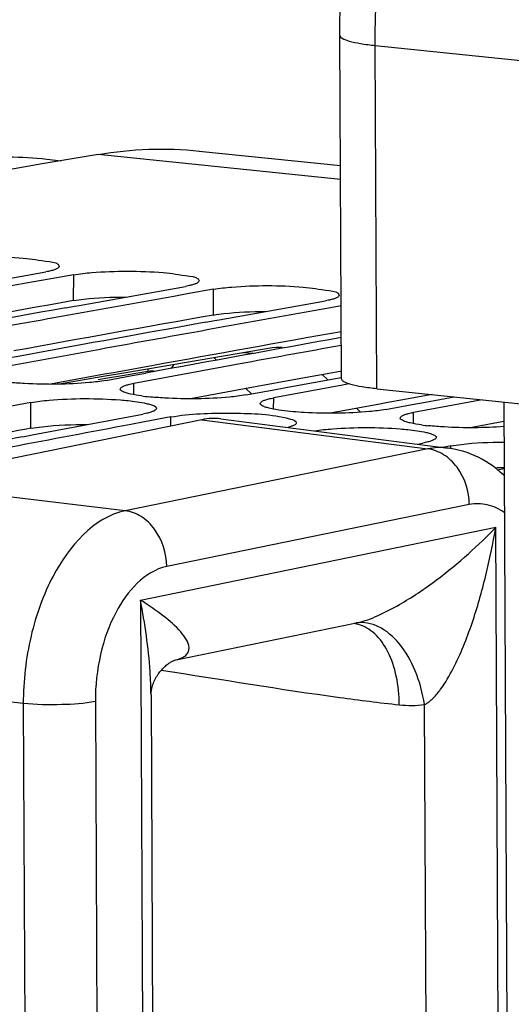
# Model space of a CAD drawing. Units: millimetres. Extents: x 0 to 594, y 0 to 420.
# Drawn here: x 127 to 129, y 93 to 98 of the extents above; entities that cross this region are included whole.
import ezdxf

# ---------------------------------------------------------------- set-up
doc = ezdxf.new("R2010")
doc.units = ezdxf.units.MM
doc.header["$LTSCALE"] = 32.67
doc.layers.get('0').update_dxf_attribs({"linetype": 'CONTINUOUS'})
doc.layers.add('AXES', color=7, linetype='CONTINUOUS')
doc.layers.add('SOLIDES', color=7, linetype='CONTINUOUS')

msp = doc.modelspace()

# ---------------------------------------------------------------- linework, layer by layer
at = {"color": 9, "linetype": 'CONTINUOUS'}
for p, q in [((128.415655, 97.556582), (127.019756, 97.700998)), ((126.878131, 96.859159), (126.878881, 97.007802)), ((127.684101, 96.775776), (127.684851, 96.924419)), ((127.912092, 96.554291), (127.857248, 96.558884)), ((127.224561, 96.316998), (127.224719, 96.381936)), ((126.63244, 96.123251), (126.63269, 96.271803)), ((128.030531, 96.233614), (128.030689, 96.298553)), ((128.8365, 96.150231), (128.836658, 96.21517)), ((127.438572, 96.13635), (127.43866, 96.188419)), ((129.050578, 96.009258), (129.050599, 96.021653))]:
    msp.add_line(p, q, dxfattribs=at)
at = {"color": 7, "linetype": 'CONTINUOUS'}
for p, q in [((127.602236, 97.720583), (128.415282, 97.636467)), ((126.104595, 96.91489), (126.717687, 97.024479)), ((126.878881, 97.007802), (126.72552, 96.980514)), ((126.72552, 96.980514), (126.648654, 96.966805)), ((126.910565, 96.831507), (127.523657, 96.941095)), ((127.531489, 96.89713), (127.454623, 96.883422)), ((127.684851, 96.924419), (127.531489, 96.89713)), ((126.832973, 96.817543), (126.883963, 96.826722)), ((126.883963, 96.826722), (126.910565, 96.831507)), ((127.716534, 96.748123), (128.329626, 96.857712)), ((128.419058, 96.828277), (128.337459, 96.813747)), ((128.337459, 96.813747), (128.260593, 96.800038)), ((127.638942, 96.734159), (127.689933, 96.743338)), ((127.689933, 96.743338), (127.716534, 96.748123)), ((128.420122, 96.600542), (128.375877, 96.59254)), ((127.030735, 96.577865), (126.418749, 96.46532)), ((128.032884, 96.588606), (127.303824, 96.464658)), ((127.836704, 96.494481), (127.224719, 96.381936)), ((127.132592, 96.435274), (127.059385, 96.42268)), ((127.303824, 96.464658), (127.132592, 96.435274)), ((127.216432, 96.426857), (127.293758, 96.441108)), ((128.341819, 96.402221), (128.310696, 96.43228)), ((127.059385, 96.42268), (126.796764, 96.377344)), ((127.063525, 96.398613), (127.216432, 96.426857)), ((128.099727, 96.357725), (128.419629, 96.41646)), ((128.465799, 96.378706), (128.42784, 96.37174)), ((127.869495, 96.31523), (128.022401, 96.343473)), ((128.022401, 96.343473), (128.099727, 96.357725)), ((128.42784, 96.37174), (128.030689, 96.298553)), ((126.63269, 96.271803), (126.47999, 96.243195)), ((128.675464, 96.231846), (128.828371, 96.26009)), ((128.828371, 96.26009), (128.905697, 96.274342)), ((129.231067, 96.287853), (128.836658, 96.21517)), ((128.905697, 96.274342), (129.069873, 96.30453)), ((126.639665, 96.085062), (127.277466, 96.205096)), ((128.53131, 96.215723), (128.508846, 96.238148)), ((127.28596, 96.159812), (127.208426, 96.145255)), ((127.43866, 96.188419), (127.28596, 96.159812)), ((126.586763, 96.075042), (126.639665, 96.085062)), ((128.856941, 96.032254), (128.889405, 96.038329)), ((129.033012, 96.018362), (129.005057, 96.013129)), ((129.050599, 96.021653), (129.033012, 96.018362)), ((129.320096, 95.884493), (129.357521, 95.891541))]:
    msp.add_line(p, q, dxfattribs=at)
at = {"color": 3, "linetype": 'CONTINUOUS'}
for p, q in [((127.057024, 96.434163), (126.744892, 96.376956)), ((127.108955, 96.443648), (127.057024, 96.434163)), ((127.129532, 96.447403), (127.108955, 96.443648)), ((127.339143, 96.485573), (127.129532, 96.447403)), ((128.413438, 96.450826), (128.145112, 96.40219)), ((128.420815, 96.452159), (128.413438, 96.450826)), ((128.145112, 96.40219), (127.935502, 96.36402)), ((127.862994, 96.35078), (127.550862, 96.293573)), ((127.914925, 96.360264), (127.862994, 96.35078)), ((127.935502, 96.36402), (127.914925, 96.360264)), ((128.944059, 96.31753), (128.741472, 96.280636)), ((128.641185, 96.262319), (128.356831, 96.21019)), ((128.668964, 96.267397), (128.641185, 96.262319)), ((128.720894, 96.276881), (128.668964, 96.267397)), ((128.741472, 96.280636), (128.720894, 96.276881)), ((129.356257, 96.162303), (129.162801, 96.126806))]:
    msp.add_line(p, q, dxfattribs=at)
at = {"color": 7, "linetype": 'CONTINUOUS'}
for centre, radius, start, end in [((177.393794, -200.375464), 302.303028, 99.5921844, 103.56068631), ((178.834157, -195.42398), 297.011276, 100.11951832, 100.25489123), ((179.640127, -195.507364), 297.011276, 100.11951832, 100.25489123), ((179.548259, -195.874256), 297.401059, 100.20980659, 100.43523089), ((180.446097, -195.590747), 297.011276, 100.11951832, 100.25489123), ((180.354229, -195.957639), 297.401059, 100.20980659, 100.43523089), ((181.161468, -196.047963), 297.408115, 100.21470476, 100.43522913), ((127.440509, 97.571972), 1.273966, 262.336741, 264.13351), ((182.333867, -197.253124), 298.532114, 100.64101768, 100.77593043), ((129.052448, 97.405205), 1.273966, 262.336741, 264.13351), ((182.247948, -197.632321), 298.935081, 100.73100016, 100.9556526)]:
    msp.add_arc(centre, radius, start, end, dxfattribs=at)
at = {"color": 3, "linetype": 'CONTINUOUS'}
for centre, radius, start, end in [((178.823667, -195.518184), 296.955972, 100.07439411, 100.30001543), ((179.629637, -195.601567), 296.955972, 100.07439411, 100.30001543), ((180.4391, -195.704312), 296.975646, 100.08818377, 100.30001061), ((181.517357, -197.263661), 298.476522, 100.59604685, 100.82090125), ((129.364842, 93.152981), 2.742126, 90.153678, 91.201526)]:
    msp.add_arc(centre, radius, start, end, dxfattribs=at)
at = {"color": 7, "linetype": 'CONTINUOUS'}
for points in [[(127.019756, 97.700998), (127.211658, 97.733358), (127.409692, 97.740513), (127.603265, 97.720439)], [(126.763937, 96.759307), (126.584183, 96.726786), (126.404459, 96.6941), (126.224765, 96.661248)], [(127.569907, 96.675924), (127.390153, 96.643403), (127.210429, 96.610717), (127.030735, 96.577865)], [(128.375877, 96.59254), (128.196123, 96.56002), (128.016398, 96.527333), (127.836704, 96.494481)], [(128.032884, 96.588606), (128.04846, 96.591234), (128.064482, 96.591992), (128.080226, 96.590706)], [(126.596136, 96.380968), (126.565488, 96.38266), (126.534857, 96.384903), (126.504326, 96.388061)], [(127.270624, 96.309384), (127.248753, 96.312344), (127.226915, 96.31587), (127.205405, 96.320815)], [(127.402106, 96.297584), (127.371458, 96.299277), (127.340827, 96.301519), (127.310296, 96.304678)], [(128.076594, 96.226001), (128.054722, 96.228961), (128.032885, 96.232487), (128.011375, 96.237432)], [(128.208075, 96.214201), (128.164139, 96.216627), (128.1202, 96.220098), (128.076594, 96.226001)], [(128.882564, 96.142617), (128.860692, 96.145578), (128.838855, 96.149103), (128.817345, 96.154048)], [(129.014045, 96.130818), (128.983397, 96.13251), (128.952767, 96.134753), (128.922235, 96.137911)], [(129.356672, 96.133534), (129.242791, 96.124844), (129.128084, 96.12452), (129.014045, 96.130818)]]:
    msp.add_open_spline(points, degree=3, dxfattribs=at)
for points, knots in [([(126.072911, 97.091185), (126.107436, 97.097319), (126.278773, 97.115152), (126.451715, 97.114429), (126.588274, 97.103757)], [0, 0, 0, 0, 0.20382085, 1, 1, 1, 1]), ([(126.588274, 97.103757), (126.638808, 97.099808), (126.69107, 97.087963), (126.795273, 97.07684), (126.795164, 97.056003)], [0, 0, 0, 0, 0.7086681, 1, 1, 1, 1]), ([(126.795164, 97.056003), (126.795152, 97.053622), (126.791763, 97.047927), (126.786582, 97.04486), (126.783402, 97.043139)], [0, 0, 0, 0, 0.39704662, 1, 1, 1, 1]), ([(126.746434, 97.030434), (126.741924, 97.029336), (126.732369, 97.02721), (126.722754, 97.025379), (126.717687, 97.024479)], [0, 0, 0, 0, 0.47419087, 1, 1, 1, 1]), ([(126.783402, 97.043139), (126.778491, 97.040482), (126.766276, 97.035677), (126.753691, 97.0322), (126.746434, 97.030434)], [0, 0, 0, 0, 0.42779968, 1, 1, 1, 1]), ([(126.878881, 97.007802), (126.913406, 97.013936), (127.084743, 97.031768), (127.257684, 97.031045), (127.394244, 97.020374)], [0, 0, 0, 0, 0.20382085, 1, 1, 1, 1]), ([(127.394244, 97.020374), (127.444777, 97.016424), (127.49704, 97.004579), (127.601243, 96.993457), (127.601134, 96.97262)], [0, 0, 0, 0, 0.7086681, 1, 1, 1, 1]), ([(127.552403, 96.947051), (127.547894, 96.945953), (127.538339, 96.943827), (127.528723, 96.941996), (127.523657, 96.941095)], [0, 0, 0, 0, 0.47419087, 1, 1, 1, 1]), ([(127.589372, 96.959756), (127.58446, 96.957098), (127.572246, 96.952294), (127.559661, 96.948817), (127.552403, 96.947051)], [0, 0, 0, 0, 0.42779968, 1, 1, 1, 1]), ([(127.601134, 96.97262), (127.601122, 96.970239), (127.597733, 96.964544), (127.592552, 96.961477), (127.589372, 96.959756)], [0, 0, 0, 0, 0.39704662, 1, 1, 1, 1]), ([(127.684851, 96.924419), (127.719375, 96.930553), (127.890712, 96.948385), (128.063654, 96.947662), (128.200213, 96.93699)], [0, 0, 0, 0, 0.20382085, 1, 1, 1, 1]), ([(128.200213, 96.93699), (128.250747, 96.933041), (128.30301, 96.921196), (128.407212, 96.910074), (128.407104, 96.889236)], [0, 0, 0, 0, 0.7086681, 1, 1, 1, 1]), ([(128.407104, 96.889236), (128.407091, 96.886856), (128.403703, 96.881161), (128.398521, 96.878094), (128.395341, 96.876373)], [0, 0, 0, 0, 0.39704662, 1, 1, 1, 1]), ([(128.358373, 96.863667), (128.353864, 96.86257), (128.344308, 96.860444), (128.334693, 96.858612), (128.329626, 96.857712)], [0, 0, 0, 0, 0.47419087, 1, 1, 1, 1]), ([(128.395341, 96.876373), (128.39043, 96.873715), (128.378216, 96.868911), (128.36563, 96.865434), (128.358373, 96.863667)], [0, 0, 0, 0, 0.42779968, 1, 1, 1, 1]), ([(127.063525, 96.398613), (127.03263, 96.392898), (126.877404, 96.374863), (126.720604, 96.374094), (126.596136, 96.380968)], [0, 0, 0, 0, 0.20130512, 1, 1, 1, 1]), ([(127.159001, 96.362581), (127.163901, 96.365322), (127.176106, 96.370297), (127.188709, 96.373909), (127.195971, 96.375744)], [0, 0, 0, 0, 0.42841102, 1, 1, 1, 1]), ([(127.195971, 96.375744), (127.200479, 96.376884), (127.210033, 96.379093), (127.219651, 96.380999), (127.224719, 96.381936)], [0, 0, 0, 0, 0.47430213, 1, 1, 1, 1]), ([(127.181308, 96.32723), (127.172503, 96.329984), (127.159974, 96.333712), (127.147227, 96.34457), (127.147237, 96.349288)], [0, 0, 0, 0, 0.66165209, 1, 1, 1, 1]), ([(127.147237, 96.349288), (127.147243, 96.351731), (127.150576, 96.357572), (127.155805, 96.360793), (127.159001, 96.362581)], [0, 0, 0, 0, 0.40020663, 1, 1, 1, 1]), ([(127.205405, 96.320815), (127.201129, 96.321798), (127.193053, 96.323778), (127.185055, 96.326058), (127.181308, 96.32723)], [0, 0, 0, 0, 0.52785262, 1, 1, 1, 1]), ([(126.63269, 96.271803), (126.66719, 96.278257), (126.838449, 96.297281), (127.01149, 96.29714), (127.148061, 96.286584)], [0, 0, 0, 0, 0.20397194, 1, 1, 1, 1]), ([(127.148061, 96.286584), (127.16274, 96.285449), (127.21256, 96.280969), (127.262359, 96.274428), (127.29678, 96.266507)], [0, 0, 0, 0, 0.294201, 1, 1, 1, 1]), ([(127.29678, 96.266507), (127.305168, 96.264577), (127.32367, 96.258943), (127.354973, 96.251226), (127.354948, 96.237971)], [0, 0, 0, 0, 0.39371964, 1, 1, 1, 1]), ([(127.869495, 96.31523), (127.8386, 96.309515), (127.683374, 96.291479), (127.526574, 96.29071), (127.402106, 96.297584)], [0, 0, 0, 0, 0.20130512, 1, 1, 1, 1]), ([(127.987278, 96.243847), (127.978472, 96.2466), (127.965943, 96.250329), (127.953196, 96.261186), (127.953207, 96.265904)], [0, 0, 0, 0, 0.66165209, 1, 1, 1, 1]), ([(127.953207, 96.265904), (127.953212, 96.268348), (127.956545, 96.274188), (127.961775, 96.27741), (127.964971, 96.279198)], [0, 0, 0, 0, 0.40020663, 1, 1, 1, 1]), ([(127.964971, 96.279198), (127.969871, 96.281939), (127.982076, 96.286913), (127.994678, 96.290525), (128.001941, 96.292361)], [0, 0, 0, 0, 0.42841102, 1, 1, 1, 1]), ([(128.001941, 96.292361), (128.006449, 96.2935), (128.016003, 96.295709), (128.025621, 96.297615), (128.030689, 96.298553)], [0, 0, 0, 0, 0.47430213, 1, 1, 1, 1]), ([(127.306214, 96.21135), (127.301706, 96.210201), (127.292152, 96.20797), (127.282534, 96.206044), (127.277466, 96.205096)], [0, 0, 0, 0, 0.47432251, 1, 1, 1, 1]), ([(127.343184, 96.22461), (127.338286, 96.221853), (127.326082, 96.216845), (127.313477, 96.213203), (127.306214, 96.21135)], [0, 0, 0, 0, 0.42850879, 1, 1, 1, 1]), ([(127.354948, 96.237971), (127.354943, 96.235518), (127.351617, 96.229656), (127.346382, 96.22641), (127.343184, 96.22461)], [0, 0, 0, 0, 0.40060326, 1, 1, 1, 1]), ([(127.43866, 96.188419), (127.550292, 96.209303), (127.77324, 96.212329), (127.997102, 96.207436), (128.10275, 96.183124)], [0, 0, 0, 0, 0.51162271, 1, 1, 1, 1]), ([(128.011375, 96.237432), (128.007098, 96.238415), (127.999022, 96.240395), (127.991024, 96.242675), (127.987278, 96.243847)], [0, 0, 0, 0, 0.52785262, 1, 1, 1, 1]), ([(128.675464, 96.231846), (128.644569, 96.226131), (128.489343, 96.208096), (128.332543, 96.207327), (128.208075, 96.214201)], [0, 0, 0, 0, 0.20130512, 1, 1, 1, 1]), ([(128.770941, 96.195814), (128.775841, 96.198556), (128.788046, 96.20353), (128.800648, 96.207142), (128.807911, 96.208978)], [0, 0, 0, 0, 0.42841102, 1, 1, 1, 1]), ([(128.807911, 96.208978), (128.812419, 96.210117), (128.821973, 96.212326), (128.831591, 96.214232), (128.836658, 96.21517)], [0, 0, 0, 0, 0.47430213, 1, 1, 1, 1]), ([(128.10275, 96.183124), (128.111138, 96.181193), (128.12964, 96.17556), (128.160942, 96.167842), (128.160918, 96.154587)], [0, 0, 0, 0, 0.39371964, 1, 1, 1, 1]), ([(128.160918, 96.154587), (128.160913, 96.152135), (128.157587, 96.146273), (128.152352, 96.143026), (128.149154, 96.141226)], [0, 0, 0, 0, 0.40060326, 1, 1, 1, 1]), ([(128.793248, 96.160463), (128.784442, 96.163217), (128.771913, 96.166946), (128.759166, 96.177803), (128.759177, 96.182521)], [0, 0, 0, 0, 0.66165209, 1, 1, 1, 1]), ([(128.759177, 96.182521), (128.759182, 96.184965), (128.762515, 96.190805), (128.767745, 96.194026), (128.770941, 96.195814)], [0, 0, 0, 0, 0.40020663, 1, 1, 1, 1]), ([(128.817345, 96.154048), (128.813068, 96.155031), (128.804992, 96.157011), (128.796994, 96.159292), (128.793248, 96.160463)], [0, 0, 0, 0, 0.52785262, 1, 1, 1, 1]), ([(128.149154, 96.141226), (128.144402, 96.138552), (128.132618, 96.133674), (128.120441, 96.130105), (128.113441, 96.12829)], [0, 0, 0, 0, 0.42985435, 1, 1, 1, 1]), ([(128.265572, 96.108612), (128.300345, 96.114045), (128.464695, 96.130303), (128.630558, 96.129822), (128.76, 96.119817)], [0, 0, 0, 0, 0.21327191, 1, 1, 1, 1]), ([(128.76, 96.119817), (128.774679, 96.118682), (128.8245, 96.114202), (128.874298, 96.107661), (128.908719, 96.09974)], [0, 0, 0, 0, 0.294201, 1, 1, 1, 1]), ([(128.908719, 96.09974), (128.916886, 96.097861), (128.931243, 96.094149), (128.945263, 96.089162), (128.951092, 96.086414)], [0, 0, 0, 0, 0.56529124, 1, 1, 1, 1]), ([(128.918153, 96.044584), (128.913645, 96.043434), (128.904092, 96.041204), (128.894473, 96.039277), (128.889405, 96.038329)], [0, 0, 0, 0, 0.47432251, 1, 1, 1, 1]), ([(128.955123, 96.057843), (128.950225, 96.055086), (128.938021, 96.050078), (128.925417, 96.046436), (128.918153, 96.044584)], [0, 0, 0, 0, 0.42850879, 1, 1, 1, 1]), ([(128.951092, 96.086414), (128.955331, 96.084416), (128.962095, 96.081098), (128.966893, 96.074078), (128.966887, 96.071204)], [0, 0, 0, 0, 0.61977693, 1, 1, 1, 1]), ([(128.966887, 96.071204), (128.966883, 96.068751), (128.963557, 96.062889), (128.958321, 96.059643), (128.955123, 96.057843)], [0, 0, 0, 0, 0.40060326, 1, 1, 1, 1]), ([(129.050599, 96.021653), (129.070776, 96.025427), (129.172294, 96.03942), (129.274919, 96.043394), (129.356791, 96.043653)], [0, 0, 0, 0, 0.20046099, 1, 1, 1, 1])]:
    msp.add_open_spline(points, degree=3, knots=knots, dxfattribs=at)
at = {"color": 3, "linetype": 'CONTINUOUS'}
for points, knots in [([(126.878131, 96.859159), (126.897864, 96.862665), (126.997034, 96.875645), (127.097188, 96.879234), (127.177091, 96.879405)], [0, 0, 0, 0, 0.20052673, 1, 1, 1, 1]), ([(127.684101, 96.775776), (127.703834, 96.779282), (127.803004, 96.792262), (127.903157, 96.795851), (127.983061, 96.796022)], [0, 0, 0, 0, 0.20052673, 1, 1, 1, 1]), ([(126.63244, 96.123251), (126.653837, 96.127254), (126.761799, 96.141864), (126.870934, 96.145556), (126.958021, 96.145239)], [0, 0, 0, 0, 0.19997259, 1, 1, 1, 1])]:
    msp.add_open_spline(points, degree=3, knots=knots, dxfattribs=at)
at = {"layer": 'AXES', "color": 7, "linetype": 'CONTINUOUS'}
msp.add_line((128.625043, 96.350532), (160.783235, 93.023537), dxfattribs=at)
at = {"layer": 'SOLIDES', "color": 7, "linetype": 'CONTINUOUS'}
for p, q in [((128.421017, 96.408823), (128.411776, 98.387049)), ((126.724021, 97.673769), (126.807051, 97.664274)), ((129.35573, 96.274937), (129.399131, 86.984628)), ((127.616704, 96.172838), (125.840707, 95.80904)), ((127.726645, 96.178218), (129.034817, 96.009271)), ((127.459517, 94.787685), (128.508191, 95.002497)), ((128.50806, 95.00247), (128.508136, 95.002486)), ((127.324217, 94.587604), (127.342575, 90.657873))]:
    msp.add_line(p, q, dxfattribs=at)
at = {"layer": 'SOLIDES', "color": 9, "linetype": 'CONTINUOUS'}
for p, q in [((128.625043, 96.350532), (128.615801, 98.328758)), ((128.615801, 98.328758), (135.278378, 97.639467)), ((127.687439, 96.530142), (127.702195, 96.516036)), ((127.134715, 96.424292), (127.305779, 96.453206)), ((127.019846, 96.404819), (127.061288, 96.41185)), ((127.061288, 96.41185), (127.134715, 96.424292)), ((127.870848, 96.352263), (127.902196, 96.3213)), ((127.616704, 96.172838), (128.917895, 96.004795)), ((128.917895, 96.004795), (127.175681, 95.647916)), ((127.175681, 95.647916), (125.840707, 95.80904)), ((129.156847, 95.683527), (127.414642, 95.32665)), ((127.263336, 95.13366), (129.309676, 95.552817)), ((129.330816, 91.024768), (129.309676, 95.552817)), ((127.263336, 95.13366), (127.284492, 90.605597)), ((126.588457, 94.53771), (125.253479, 94.698842)), ((126.588457, 94.53771), (126.607562, 90.448451)), ((127.003583, 94.549511), (127.022431, 90.514421)), ((128.915471, 91.060271), (128.899257, 94.531174))]:
    msp.add_line(p, q, dxfattribs=at)
at = {"layer": 'SOLIDES', "color": 7, "linetype": 'CONTINUOUS'}
for points in [[(129.357708, 95.851561), (129.355943, 95.853289), (129.335787, 95.871464), (129.31524, 95.888495), (129.294327, 95.904396), (129.273076, 95.919176), (129.251542, 95.932827), (129.229748, 95.945369), (129.207674, 95.956837), (129.185358, 95.96723), (129.162839, 95.976552), (129.140087, 95.98483), (129.117141, 95.99206), (129.094038, 95.998243), (129.070747, 96.003395), (129.04728, 96.007513), (129.034712, 96.009284)], [(127.44095, 94.778419), (127.444964, 94.780643), (127.448638, 94.782548), (127.451949, 94.784151), (127.454881, 94.785474), (127.457369, 94.786519), (127.458499, 94.786967)], [(127.324217, 94.587421), (127.324219, 94.588515), (127.324298, 94.591977), (127.32452, 94.596093), (127.324928, 94.60087), (127.325563, 94.606251), (127.326449, 94.612112), (127.327617, 94.618426), (127.329096, 94.625161), (127.330884, 94.632177), (127.332996, 94.639444), (127.335449, 94.646934), (127.338219, 94.654519), (127.341306, 94.662168), (127.344715, 94.66986), (127.348406, 94.677492), (127.352371, 94.68504), (127.356604, 94.69249), (127.361058, 94.699761), (127.365715, 94.706836), (127.370563, 94.713707), (127.375551, 94.720316), (127.380657, 94.726652), (127.385866, 94.732715), (127.391132, 94.738471), (127.396434, 94.743919), (127.401752, 94.74906), (127.407042, 94.753872), (127.412285, 94.758361), (127.417457, 94.76253), (127.422507, 94.766361), (127.427413, 94.769862), (127.432153, 94.773042), (127.436671, 94.775889), (127.44095, 94.778419)]]:
    msp.add_lwpolyline(points, dxfattribs=at)
at = {"layer": 'SOLIDES', "color": 9, "linetype": 'CONTINUOUS'}
for centre, radius, start, end in [((127.660221, 96.318627), 0.266626, 139.768684, 145.960157), ((127.54756, 96.451225), 0.241789, 176.726173, 179.530474), ((128.46544, 94.804519), 0.196324, 79.326583, 82.368685), ((128.465049, 94.802576), 0.198306, 74.759538, 79.319358), ((128.437423, 95.347805), 0.352485, 281.572882, 281.771007), ((128.823292, 95.177565), 0.650839, 263.86062, 276.702807)]:
    msp.add_arc(centre, radius, start, end, dxfattribs=at)
at = {"layer": 'SOLIDES', "color": 7, "linetype": 'CONTINUOUS'}
msp.add_ellipse((127.301856, 95.224773), major_axis=(0.512225, 0.925284), ratio=0.46766977, start_param=0.18318689, end_param=0.38055803, dxfattribs=at)
for points, knots in [([(128.411776, 98.387049), (128.409942, 98.779582), (128.497557, 99.549923), (128.822025, 100.446443), (129.208476, 101.048911), (129.544924, 101.413192), (129.931189, 101.684785), (130.2214, 101.791692), (130.367826, 101.821686)], [0, 0, 0, 0, 0.27840587, 0.54450237, 0.66793844, 0.78403867, 0.89399207, 1, 1, 1, 1]), ([(126.132398, 97.657029), (126.181701, 97.665343), (126.377642, 97.691652), (126.577322, 97.690544), (126.724017, 97.673769)], [0, 0, 0, 0, 0.25296874, 1, 1, 1, 1]), ([(128.625043, 96.350532), (128.59647, 96.353488), (128.54635, 96.359496), (128.481447, 96.37352), (128.441591, 96.385312), (128.421052, 96.401542), (128.421018, 96.408824)], [0, 0, 0, 0, 0.39631596, 0.70035656, 0.89952411, 1, 1, 1, 1])]:
    msp.add_open_spline(points, degree=3, knots=knots, dxfattribs=at)
at = {"layer": 'SOLIDES', "color": 9, "linetype": 'CONTINUOUS'}
for points, knots in [([(128.615801, 98.328758), (128.613947, 98.725591), (128.697702, 99.502612), (129.004033, 100.408618), (129.365767, 101.019767), (129.746687, 101.478601), (130.116056, 101.729437), (130.372943, 101.803506)], [0, 0, 0, 0, 0.28944275, 0.56496787, 0.69044324, 0.80500063, 1, 1, 1, 1]), ([(128.411776, 98.387049), (128.411811, 98.379767), (128.432351, 98.363538), (128.472207, 98.351746), (128.53711, 98.337723), (128.587229, 98.331714), (128.615801, 98.328758)], [0, 0, 0, 0, 0.10047883, 0.29964824, 0.60368777, 1, 1, 1, 1]), ([(129.156847, 95.683527), (129.156495, 95.758976), (129.120389, 95.874074), (129.015774, 95.975357), (128.950068, 96.000776), (128.91789, 96.004794)], [0, 0, 0, 0, 0.52675804, 0.77360453, 1, 1, 1, 1]), ([(127.175681, 95.647916), (126.992894, 95.610037), (126.804424, 95.386823), (126.682921, 95.106226), (126.610381, 94.861752), (126.588412, 94.667744), (126.588457, 94.53771)], [0, 0, 0, 0, 0.42408255, 0.56067014, 0.70458666, 1, 1, 1, 1]), ([(127.414642, 95.32665), (127.41429, 95.4021), (127.378184, 95.517198), (127.273569, 95.61848), (127.207863, 95.643899), (127.175685, 95.647917)], [0, 0, 0, 0, 0.52675804, 0.77360453, 1, 1, 1, 1]), ([(129.358739, 95.637432), (129.329641, 95.658439), (129.264084, 95.690311), (129.19087, 95.690495), (129.156847, 95.683527)], [0, 0, 0, 0, 0.50821164, 1, 1, 1, 1]), ([(128.50933, 95.002732), (128.551956, 95.011615), (128.63612, 95.043541), (128.791252, 95.124773), (128.965943, 95.243399), (129.149839, 95.394443), (129.259296, 95.500017), (129.309666, 95.552815)], [0, 0, 0, 0, 0.13316031, 0.27271924, 0.53555102, 0.77684026, 1, 1, 1, 1]), ([(128.899257, 94.531174), (128.917672, 94.540591), (128.951386, 94.568704), (129.008217, 94.637882), (129.0669, 94.738709), (129.125056, 94.867291), (129.190886, 95.045198), (129.255763, 95.27354), (129.293854, 95.459482), (129.309676, 95.552874)], [0, 0, 0, 0, 0.05533766, 0.11517495, 0.23941192, 0.36572773, 0.49262623, 0.74656659, 1, 1, 1, 1]), ([(127.414642, 95.32665), (127.286365, 95.300369), (127.121705, 95.10698), (127.023984, 94.819749), (127.003158, 94.640534), (127.003583, 94.549511)], [0, 0, 0, 0, 0.42486428, 0.70465714, 1, 1, 1, 1]), ([(127.465704, 94.789025), (127.479424, 94.792168), (127.502532, 94.79927), (127.529315, 94.817294), (127.542293, 94.839113), (127.544675, 94.869883), (127.528151, 94.909068), (127.479907, 94.971846), (127.390181, 95.04912), (127.308706, 95.10497), (127.263314, 95.133655)], [0, 0, 0, 0, 0.0821098, 0.13974169, 0.18404556, 0.22505805, 0.31516519, 0.42340984, 0.68674227, 1, 1, 1, 1]), ([(127.324217, 94.58742), (127.324008, 94.632145), (127.316292, 94.815461), (127.28949, 94.997497), (127.263336, 95.133641)], [0, 0, 0, 0, 0.24392307, 1, 1, 1, 1]), ([(128.899258, 94.531174), (128.889234, 94.597859), (128.855777, 94.723242), (128.766447, 94.88121), (128.647514, 94.987564), (128.5488, 95.007814), (128.50598, 95.001966)], [0, 0, 0, 0, 0.30297483, 0.5764082, 0.80583035, 1, 1, 1, 1]), ([(128.753686, 94.530459), (128.75375, 94.585665), (128.743884, 94.691099), (128.697416, 94.832807), (128.623124, 94.94117), (128.552411, 94.984313), (128.517177, 94.993908)], [0, 0, 0, 0, 0.29971386, 0.57009914, 0.80175051, 1, 1, 1, 1]), ([(127.383263, 94.72975), (127.725874, 94.677784), (128.181074, 94.600162), (128.639233, 94.542831), (128.753686, 94.530459)], [0, 0, 0, 0, 0.75063331, 1, 1, 1, 1]), ([(127.003583, 94.549511), (126.940014, 94.53649), (126.800721, 94.528516), (126.6619, 94.530408), (126.588457, 94.537719)], [0, 0, 0, 0, 0.46785084, 1, 1, 1, 1])]:
    msp.add_open_spline(points, degree=3, knots=knots, dxfattribs=at)
for points in [[(127.305779, 96.453206), (127.320846, 96.455749), (127.33673, 96.45531), (127.351596, 96.45178)], [(129.034717, 96.009284), (128.996067, 96.014265), (128.956089, 96.012528), (128.917895, 96.004795)]]:
    msp.add_open_spline(points, degree=3, dxfattribs=at)

doc.saveas('drawing.dxf')
